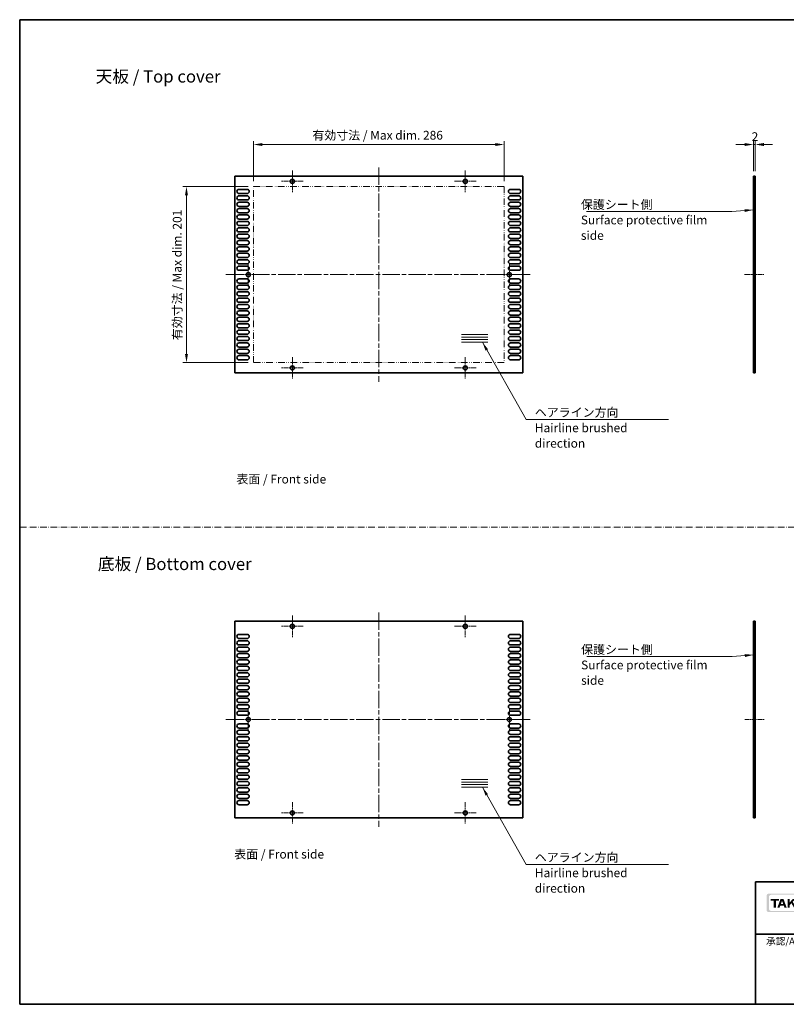
# Model space of a CAD drawing. Units: millimetres. Extents: x 0 to 7664, y 0 to 1405.
# Drawn here: x 6100 to 6976, y 0 to 1124 of the extents above; entities that cross this region are included whole.
import ezdxf
from ezdxf.enums import TextEntityAlignment as Align

# ---------------------------------------------------------------- set-up
doc = ezdxf.new("R2010")
doc.units = ezdxf.units.MM
doc.header["$LTSCALE"] = 3.5
for name, pattern in [('CHAIN', [0.3543, 0.2362, -0.0295, 0.0591, -0.0295]), ('DASH_DOT', [0.37, 0.24, -0.06, 0.01, -0.06]), ('DASH_DOUBLE_DOT', [0.4398, 0.24, -0.06, 0.0098, -0.06, 0.01, -0.06])]:
    doc.linetypes.add(name, pattern=pattern)
doc.layers.get('Defpoints').update_dxf_attribs({"lineweight": 25})
for name, color, linetype, lineweight in [('Border (ISO)', 7, 'Continuous', 35), ('Dimension (ISO)', 7, 'Continuous', 18), ('Sketch Geometry (ISO)', 7, 'Continuous', 18), ('Symbol (ISO)', 7, 'Continuous', 18), ('Title (ISO)', 7, 'Continuous', 35), ('Visible (ISO)', 7, 'Continuous', 35)]:
    doc.layers.add(name, color=color, linetype=linetype, lineweight=lineweight)
for name, color, linetype, lineweight, true_color in [('Center Mark (ISO)', 7, 'Continuous', 18, 0x80ffff), ('Centerline (ISO)', 7, 'Continuous', 18, 0x80ffff), ('Hatch (ISO)', 1, 'Continuous', 18, 0xff0000)]:
    doc.layers.add(name, color=color, linetype=linetype, lineweight=lineweight, true_color=true_color)
doc.styles.add('Note Text (TK)', font='txt')
doc.styles.add('文字スタイル67', font='arial.ttf')
doc.dimstyles.new('Default - Method 1b (TK)', dxfattribs={"dimscale": 3.5, "dimtxt": 2.5, "dimasz": 2.5, "dimexe": 1, "dimexo": 1.5, "dimgap": 1, "dimtad": 1, "dimtoh": 1, "dimrnd": 1e-08, "dimdsep": 46, "dimtxsty": 'Note Text (TK)', "dimcen": 0.09, "dimdle": 5, "dimclrd": 100, "dimclre": 100, "dimclrt": 7, "dimadec": 1, "dimazin": 1, "dimtfac": 1, "dimtmove": 0, "dimatfit": 3, "dimfxl": 0, "dimtolj": 1, "dimlwd": -1, "dimlwe": -1, "dimarcsym": 0})
doc.dimstyles.new('Default - Method 1b (TK)$7', dxfattribs={"dimscale": 3.5, "dimtxt": 2.5, "dimasz": 2.5, "dimexe": 1, "dimexo": 1.5, "dimgap": 1, "dimtad": 1, "dimtoh": 1, "dimrnd": 1e-08, "dimdsep": 46, "dimtxsty": 'Note Text (TK)', "dimcen": 0.09, "dimdle": 5, "dimclrd": 256, "dimclre": 100, "dimclrt": 7, "dimadec": 1, "dimazin": 1, "dimtfac": 1, "dimtmove": 0, "dimatfit": 3, "dimfxl": 0, "dimtolj": 1, "dimlwd": -1, "dimlwe": -1, "dimarcsym": 0})

# ---------------------------------------------------------------- blocks, each defined once
blk = doc.blocks.new('図面枠 tk図枠')
at = {"layer": 'Border (ISO)'}
for p, q in [((14.5, 289), (405.5, 289)), ((14.5, 289), (14.5, 8)), ((405.5, 289), (405.5, 8)), ((14.5, 8), (405.5, 8))]:
    blk.add_line(p, q, dxfattribs=at)
blk = doc.blocks.new('表題欄 tk表題欄')
at = {"layer": 'Hatch (ISO)'}
h = blk.add_hatch(color=256, dxfattribs=at)
edge = h.paths.add_edge_path(flags=0)
edge.add_arc((95.58, 236.3), 0.596, 270, 360)
edge.add_line((96.17, 236.3), (96.17, 239.71))
edge.add_arc((95.58, 239.71), 0.596, 0, 90)
edge.add_line((95.58, 240.31), (79.14, 240.31))
edge.add_arc((79.14, 239.71), 0.596, 90, 180)
edge.add_line((78.54, 239.71), (78.54, 236.3))
edge.add_arc((79.14, 236.3), 0.596, 180, 270)
edge.add_line((79.14, 235.7), (95.58, 235.7))
edge = h.paths.add_edge_path()
edge.add_line((77.84, 239.96), (77.84, 236.05))
edge.add_arc((78.54, 236.05), 0.702, 180, 270)
edge.add_line((78.54, 235.35), (96.17, 235.35))
edge.add_arc((96.17, 236.05), 0.702, 270, 360)
edge.add_line((96.87, 236.05), (96.87, 239.96))
edge.add_arc((96.17, 239.96), 0.702, 0, 90)
edge.add_line((96.17, 240.66), (78.54, 240.66))
edge.add_arc((78.54, 239.96), 0.702, 90, 180)
for points in [[(79.07, 239.15), (79.07, 238.66), (79.92, 238.66), (79.92, 236.66), (80.51, 236.66), (80.51, 238.66), (81.36, 238.66), (81.36, 239.15)], [(85.68, 236.66), (84.94, 237.89), (84.42, 237.32), (84.42, 236.66), (83.9, 236.66), (83.9, 239.15), (84.42, 239.15), (84.42, 238.1), (85.39, 239.15), (86.11, 239.15), (85.32, 238.3), (86.3, 236.66)], [(92.09, 239.15), (92.09, 236.66), (92.61, 236.66), (92.61, 237.66), (93.77, 237.66), (93.77, 236.66), (94.29, 236.66), (94.29, 239.15), (93.77, 239.15), (93.77, 238.15), (92.61, 238.15), (92.61, 239.15)], [(94.84, 239.15), (94.84, 236.66), (95.36, 236.66), (95.36, 239.15)]]:
    blk.add_hatch(color=256, dxfattribs=at).paths.add_polyline_path(points)
h = blk.add_hatch(color=256, dxfattribs=at)
h.paths.add_polyline_path([(82.59, 237.71), (81.95, 237.71), (82.27, 238.58)], flags=0)
h.paths.add_polyline_path([(82.78, 237.2), (81.76, 237.2), (81.57, 236.66), (80.95, 236.66), (81.86, 239.15), (82.68, 239.15), (83.59, 236.66), (82.98, 236.66)])
h = blk.add_hatch(color=256, dxfattribs=at)
h.paths.add_polyline_path([(87.53, 237.71), (88.16, 237.71), (87.85, 238.58)], flags=0)
h.paths.add_polyline_path([(87.14, 236.66), (87.34, 237.2), (88.35, 237.2), (88.55, 236.66), (89.17, 236.66), (88.25, 239.15), (87.44, 239.15), (86.52, 236.66)])
h = blk.add_hatch(color=256, dxfattribs=at)
edge = h.paths.add_edge_path()
edge.add_arc((90.52, 237.9), 1.27, 38.5505, 336.582)
edge.add_line((91.69, 237.4), (91.17, 237.62))
edge.add_ellipse((90.52, 237.9), major_axis=(0, -0.8), ratio=0.867347, start_angle=124.651, end_angle=429.4109, ccw=False)
edge.add_line((91.09, 238.36), (91.52, 238.7))
at = {"layer": 'Title (ISO)'}
for p, q in [((74.71, 244.05), (255.71, 244.05)), ((74.71, 209.05), (74.71, 244.05)), ((149.71, 244.05), (149.71, 209.05)), ((230.71, 244.05), (230.71, 209.05)), ((255.71, 244.05), (255.71, 209.05)), ((243.21, 239.55), (251.21, 240.55)), ((243.21, 239.55), (243.21, 235.55)), ((251.21, 234.55), (251.21, 240.55)), ((243.21, 235.55), (251.21, 234.55)), ((230.71, 231.05), (255.71, 231.05)), ((74.71, 229.05), (230.71, 229.05)), ((99.71, 229.05), (99.71, 209.05)), ((124.71, 229.05), (124.71, 209.05)), ((230.71, 220.05), (255.71, 220.05)), ((149.71, 216.05), (230.71, 216.05)), ((255.71, 209.05), (74.71, 209.05))]:
    blk.add_line(p, q, dxfattribs=at)
at = {"layer": 'Title (ISO)', "color": 4, "linetype": 'CHAIN', "lineweight": 18, "ltscale": 8.88956, "true_color": 0x00ffff}
blk.add_line((238.21, 241.55), (238.21, 233.55), dxfattribs=at)
at = {"layer": 'Title (ISO)', "color": 4, "linetype": 'CHAIN', "lineweight": 18, "ltscale": 20.001633, "true_color": 0x00ffff}
blk.add_line((252.21, 237.55), (234.21, 237.55), dxfattribs=at)
at = {"layer": 'Title (ISO)'}
for radius in [3, 2]:
    blk.add_circle((238.21, 237.55), radius, dxfattribs=at)
at = {"layer": 'Title (ISO)', "color": 1, "true_color": 0xff0000, "char_height": 2, "line_spacing_factor": 1.5, "style": 'Note Text (TK)'}
for s, insert, attachment_point in [('\\fＭＳ Ｐゴシック|b0|i0;\\H2.0000;品名/Title', (151.71, 242.05), 4), ('\\fＭＳ Ｐゴシック|b0|i0;\\H2.0000;承認/Approved', (87.21, 227.05), 5), ('\\fＭＳ Ｐゴシック|b0|i0;\\H2.0000;検図/Checked', (112.21, 227.05), 5), ('\\fＭＳ Ｐゴシック|b0|i0;\\H2.0000;製図/Created', (137.21, 227.05), 5), ('\\fＭＳ Ｐゴシック|b0|i0;\\H2.0000;尺度/Scale', (232.71, 229.05), 4), ('\\fＭＳ Ｐゴシック|b0|i0;\\H2.0000;作成日/Date', (151.71, 212.55), 4)]:
    blk.add_mtext(s, dxfattribs=dict(at, insert=insert, attachment_point=attachment_point))
at = {"layer": 'Title (ISO)', "color": 7, "line_spacing_factor": 1.5, "style": 'Note Text (TK)'}
for s, insert, char_height, attachment_point in [('株式会社タカチ電機工業', (99.87, 238.05), 2.5, 4), ('\\fArial|b0|i0;\\H1.4986;TAKACHI ELECTRONICS ENCLOSURE CO., LTD.', (99.87, 232.05), 1.4986, 4), ('\\fＭＳ Ｐゴシック|b0|i0;\\H2.0000;/', (243.21, 214.55), 2, 5)]:
    blk.add_mtext(s, dxfattribs=dict(at, insert=insert, char_height=char_height, attachment_point=attachment_point))
at = {"layer": 'Title (ISO)', "color": 7}
for tag, p, height, style in [('<品名>_001', (157.54, 235.75), 2.5, 'Note Text (TK)'), ('<Title>_001', (157.49, 230.55), 2, '文字スタイル67'), ('作成日_001', (175.62, 211.28), 2.5, 'Note Text (TK)'), ('<ページ_No.>_001', (237.95, 213.3), 2.5, 'Note Text (TK)'), ('<総ページ数>_001', (246.8, 213.3), 2.5, 'Note Text (TK)')]:
    blk.add_attdef(tag, p, '', height=height, dxfattribs=dict(at, style=style))
at = {"layer": 'Title (ISO)', "color": 7, "style": 'Note Text (TK)'}
blk.add_attdef('<尺度>', text='', height=2.5, dxfattribs=at).set_placement((243.21, 223.55), align=Align.MIDDLE_CENTER)
blk = doc.blocks.new('*D168')
at = {"layer": 'Defpoints', "color": 0, "transparency": 16777216}
for p in [(6653.5, 981.5), (6367.5, 933.5), (6653.5, 933.5)]:
    blk.add_point(p, dxfattribs=at)
at = {"layer": 'Dimension (ISO)', "color": 100, "transparency": 16777216}
for p, q in [((6367.5, 939.5), (6367.5, 985.5)), ((6377.5, 981.5), (6643.5, 981.5)), ((6653.5, 939.5), (6653.5, 985.5))]:
    blk.add_line(p, q, dxfattribs=at)
for points in [[(6377.5, 983.2), (6377.5, 979.8), (6367.5, 981.5)], [(6643.5, 983.2), (6643.5, 979.8), (6653.5, 981.5)]]:
    blk.add_solid(points, dxfattribs=at)
at = {"layer": 'Dimension (ISO)', "color": 7, "transparency": 16777216, "insert": (6434.6, 992.1), "char_height": 10, "attachment_point": 4, "style": 'Note Text (TK)'}
blk.add_mtext('\\A1;\\fＭＳ Ｐゴシック|b0|i0;\\H10.0000;有効寸法 / Max dim. 286', dxfattribs=at)
blk = doc.blocks.new('*D169')
at = {"layer": 'Defpoints', "color": 0, "transparency": 16777216}
for p in [(6290.9, 933.5), (6367.5, 933.5), (6367.5, 732.5)]:
    blk.add_point(p, dxfattribs=at)
at = {"layer": 'Dimension (ISO)', "color": 100, "transparency": 16777216}
for p, q in [((6361.5, 933.5), (6286.9, 933.5)), ((6290.9, 742.5), (6290.9, 923.5)), ((6361.5, 732.5), (6286.9, 732.5))]:
    blk.add_line(p, q, dxfattribs=at)
for points in [[(6289.2, 923.5), (6292.6, 923.5), (6290.9, 933.5)], [(6289.2, 742.5), (6292.6, 742.5), (6290.9, 732.5)]]:
    blk.add_solid(points, dxfattribs=at)
at = {"layer": 'Dimension (ISO)', "color": 7, "transparency": 16777216, "insert": (6280.3, 758.1), "char_height": 10, "attachment_point": 4, "rotation": 90, "style": 'Note Text (TK)'}
blk.add_mtext('\\A1;\\fＭＳ Ｐゴシック|b0|i0;\\H10.0000;有効寸法 / Max dim. 201', dxfattribs=at)
blk = doc.blocks.new('*D170')
at = {"layer": 'Defpoints', "color": 0, "transparency": 16777216}
for p in [(6938, 981.5), (6938, 945.2), (6940, 945.2)]:
    blk.add_point(p, dxfattribs=at)
at = {"layer": 'Dimension (ISO)', "color": 100, "transparency": 16777216}
for p, q in [((6928, 981.5), (6918, 981.5)), ((6938, 951.2), (6938, 985.5)), ((6940, 981.5), (6938, 981.5)), ((6940, 951.2), (6940, 985.5)), ((6950, 981.5), (6960, 981.5))]:
    blk.add_line(p, q, dxfattribs=at)
for points in [[(6928, 983.2), (6928, 979.8), (6938, 981.5)], [(6950, 983.2), (6950, 979.8), (6940, 981.5)]]:
    blk.add_solid(points, dxfattribs=at)
at = {"layer": 'Dimension (ISO)', "color": 7, "transparency": 16777216, "insert": (6936.1, 990.5), "char_height": 10, "attachment_point": 4, "style": 'Note Text (TK)'}
blk.add_mtext('\\A1;2', dxfattribs=at)

msp = doc.modelspace()

# ---------------------------------------------------------------- linework, layer by layer
at = {"layer": 'Center Mark (ISO)', "linetype": 'CHAIN', "ltscale": 6.806046}
for p, q in [((6411.7751, 951.7408), (6411.7751, 927.2408)), ((6609.1751, 951.7408), (6609.1751, 927.2408)), ((6424.0251, 939.4908), (6399.5251, 939.4908)), ((6621.4251, 939.4908), (6596.9251, 939.4908)), ((6361.4751, 845.2408), (6361.4751, 820.7408)), ((6659.4751, 845.2408), (6659.4751, 820.7408)), ((6373.7251, 832.9908), (6349.2251, 832.9908)), ((6671.7251, 832.9908), (6647.2251, 832.9908)), ((6411.7751, 738.7408), (6411.7751, 714.2408)), ((6609.1751, 738.7408), (6609.1751, 714.2408)), ((6424.0251, 726.4908), (6399.5251, 726.4908)), ((6621.4251, 726.4908), (6596.9251, 726.4908)), ((6411.7751, 443.7702), (6411.7751, 419.2702)), ((6609.1751, 443.7702), (6609.1751, 419.2702)), ((6424.0251, 431.5202), (6399.5251, 431.5202)), ((6621.4251, 431.5202), (6596.9251, 431.5202)), ((6361.4751, 337.2702), (6361.4751, 312.7702)), ((6659.4751, 337.2702), (6659.4751, 312.7702)), ((6373.7251, 325.0202), (6349.2251, 325.0202)), ((6671.7251, 325.0202), (6647.2251, 325.0202)), ((6411.7751, 230.7702), (6411.7751, 206.2702)), ((6609.1751, 230.7702), (6609.1751, 206.2702)), ((6424.0251, 218.5202), (6399.5251, 218.5202)), ((6621.4251, 218.5202), (6596.9251, 218.5202))]:
    msp.add_line(p, q, dxfattribs=at)
at = {"layer": 'Centerline (ISO)', "linetype": 'CHAIN', "ltscale": 23.990969}
for p, q in [((6510.4751, 955.2408), (6510.4751, 710.7408)), ((6335.9751, 832.9908), (6684.9751, 832.9908)), ((6510.4751, 447.2702), (6510.4751, 202.7702)), ((6335.9751, 325.0202), (6684.9751, 325.0202))]:
    msp.add_line(p, q, dxfattribs=at)
at = {"layer": 'Centerline (ISO)', "linetype": 'CHAIN', "ltscale": 6.111541}
for p, q in [((6927.9924, 832.9908), (6949.9924, 832.9908)), ((6928.2487, 325.0202), (6950.2487, 325.0202))]:
    msp.add_line(p, q, dxfattribs=at)
at = {"layer": 'Sketch Geometry (ISO)', "color": 4, "linetype": 'DASH_DOUBLE_DOT', "lineweight": 18, "ltscale": 9.031883, "true_color": 0x00ffff}
for p, q in [((6367.4751, 933.4908), (6653.4751, 933.4908)), ((6653.4751, 732.4908), (6367.4751, 732.4908))]:
    msp.add_line(p, q, dxfattribs=at)
at = {"layer": 'Sketch Geometry (ISO)', "color": 4, "linetype": 'DASH_DOUBLE_DOT', "lineweight": 18, "ltscale": 8.78896, "true_color": 0x00ffff}
for p, q in [((6367.4751, 732.4908), (6367.4751, 933.4908)), ((6653.4751, 933.4908), (6653.4751, 732.4908))]:
    msp.add_line(p, q, dxfattribs=at)
at = {"layer": 'Sketch Geometry (ISO)'}
for p, q in [((6604.9751, 764.7408), (6634.9751, 764.7408)), ((6604.9751, 761.7408), (6634.9751, 761.7408)), ((6604.9751, 758.7408), (6634.9751, 758.7408)), ((6604.9751, 755.7408), (6634.9751, 755.7408)), ((6604.9751, 256.7702), (6634.9751, 256.7702)), ((6604.9751, 253.7702), (6634.9751, 253.7702)), ((6604.9751, 250.7702), (6634.9751, 250.7702)), ((6604.9751, 247.7702), (6634.9751, 247.7702))]:
    msp.add_line(p, q, dxfattribs=at)
at = {"layer": 'Sketch Geometry (ISO)', "color": 4, "linetype": 'DASH_DOT', "lineweight": 18, "ltscale": 9.032109, "true_color": 0x00ffff}
msp.add_line((6100.5, 544.5776), (7664.4999, 544.5776), dxfattribs=at)
at = {"layer": 'Visible (ISO)'}
for p, q in [((6345.9751, 720.7408), (6345.9751, 945.2408)), ((6345.9751, 945.2408), (6674.9751, 945.2408)), ((6674.9751, 945.2408), (6674.9751, 720.7408)), ((6937.9924, 945.2408), (6937.9924, 720.7408)), ((6939.9924, 945.2408), (6937.9924, 945.2408)), ((6939.9924, 945.2408), (6939.9924, 720.7408)), ((6350.8751, 930.2908), (6360.0751, 930.2908)), ((6360.0751, 925.4908), (6350.8751, 925.4908)), ((6350.8751, 922.9908), (6360.0751, 922.9908)), ((6660.8751, 930.2908), (6670.0751, 930.2908)), ((6670.0751, 925.4908), (6660.8751, 925.4908)), ((6660.8751, 922.9908), (6670.0751, 922.9908)), ((6360.0751, 918.1908), (6350.8751, 918.1908)), ((6350.8751, 915.6908), (6360.0751, 915.6908)), ((6360.0751, 910.8908), (6350.8751, 910.8908)), ((6670.0751, 918.1908), (6660.8751, 918.1908)), ((6660.8751, 915.6908), (6670.0751, 915.6908)), ((6670.0751, 910.8908), (6660.8751, 910.8908)), ((6350.8751, 908.3908), (6360.0751, 908.3908)), ((6360.0751, 903.5908), (6350.8751, 903.5908)), ((6350.8751, 901.0908), (6360.0751, 901.0908)), ((6660.8751, 908.3908), (6670.0751, 908.3908)), ((6670.0751, 903.5908), (6660.8751, 903.5908)), ((6660.8751, 901.0908), (6670.0751, 901.0908)), ((6360.0751, 896.2908), (6350.8751, 896.2908)), ((6350.8751, 893.7908), (6360.0751, 893.7908)), ((6360.0751, 888.9908), (6350.8751, 888.9908)), ((6670.0751, 896.2908), (6660.8751, 896.2908)), ((6660.8751, 893.7908), (6670.0751, 893.7908)), ((6670.0751, 888.9908), (6660.8751, 888.9908)), ((6350.8751, 886.4908), (6360.0751, 886.4908)), ((6360.0751, 881.6908), (6350.8751, 881.6908)), ((6350.8751, 879.1908), (6360.0751, 879.1908)), ((6660.8751, 886.4908), (6670.0751, 886.4908)), ((6670.0751, 881.6908), (6660.8751, 881.6908)), ((6660.8751, 879.1908), (6670.0751, 879.1908)), ((6360.0751, 874.3908), (6350.8751, 874.3908)), ((6350.8751, 871.8908), (6360.0751, 871.8908)), ((6360.0751, 867.0908), (6350.8751, 867.0908)), ((6670.0751, 874.3908), (6660.8751, 874.3908)), ((6660.8751, 871.8908), (6670.0751, 871.8908)), ((6670.0751, 867.0908), (6660.8751, 867.0908)), ((6350.8751, 864.5908), (6360.0751, 864.5908)), ((6360.0751, 859.7908), (6350.8751, 859.7908)), ((6350.8751, 857.2908), (6360.0751, 857.2908)), ((6660.8751, 864.5908), (6670.0751, 864.5908)), ((6670.0751, 859.7908), (6660.8751, 859.7908)), ((6660.8751, 857.2908), (6670.0751, 857.2908)), ((6360.0751, 852.4908), (6350.8751, 852.4908)), ((6350.8751, 849.9908), (6360.0751, 849.9908)), ((6360.0751, 845.1908), (6350.8751, 845.1908)), ((6670.0751, 852.4908), (6660.8751, 852.4908)), ((6660.8751, 849.9908), (6670.0751, 849.9908)), ((6670.0751, 845.1908), (6660.8751, 845.1908)), ((6350.8751, 842.6908), (6360.0751, 842.6908)), ((6360.0751, 837.8908), (6350.8751, 837.8908)), ((6660.8751, 842.6908), (6670.0751, 842.6908)), ((6670.0751, 837.8908), (6660.8751, 837.8908)), ((6350.8751, 828.0908), (6360.0751, 828.0908)), ((6360.0751, 823.2908), (6350.8751, 823.2908)), ((6350.8751, 820.7908), (6360.0751, 820.7908)), ((6660.8751, 828.0908), (6670.0751, 828.0908)), ((6670.0751, 823.2908), (6660.8751, 823.2908)), ((6660.8751, 820.7908), (6670.0751, 820.7908)), ((6360.0751, 815.9908), (6350.8751, 815.9908)), ((6350.8751, 813.4908), (6360.0751, 813.4908)), ((6670.0751, 815.9908), (6660.8751, 815.9908)), ((6660.8751, 813.4908), (6670.0751, 813.4908)), ((6360.0751, 808.6908), (6350.8751, 808.6908)), ((6350.8751, 806.1908), (6360.0751, 806.1908)), ((6360.0751, 801.3908), (6350.8751, 801.3908)), ((6350.8751, 798.8908), (6360.0751, 798.8908)), ((6670.0751, 808.6908), (6660.8751, 808.6908)), ((6660.8751, 806.1908), (6670.0751, 806.1908)), ((6670.0751, 801.3908), (6660.8751, 801.3908)), ((6660.8751, 798.8908), (6670.0751, 798.8908)), ((6360.0751, 794.0908), (6350.8751, 794.0908)), ((6350.8751, 791.5908), (6360.0751, 791.5908)), ((6670.0751, 794.0908), (6660.8751, 794.0908)), ((6660.8751, 791.5908), (6670.0751, 791.5908)), ((6360.0751, 786.7908), (6350.8751, 786.7908)), ((6350.8751, 784.2908), (6360.0751, 784.2908)), ((6360.0751, 779.4908), (6350.8751, 779.4908)), ((6350.8751, 776.9908), (6360.0751, 776.9908)), ((6670.0751, 786.7908), (6660.8751, 786.7908)), ((6660.8751, 784.2908), (6670.0751, 784.2908)), ((6670.0751, 779.4908), (6660.8751, 779.4908)), ((6660.8751, 776.9908), (6670.0751, 776.9908)), ((6360.0751, 772.1908), (6350.8751, 772.1908)), ((6350.8751, 769.6908), (6360.0751, 769.6908)), ((6360.0751, 764.8908), (6350.8751, 764.8908)), ((6670.0751, 772.1908), (6660.8751, 772.1908)), ((6660.8751, 769.6908), (6670.0751, 769.6908)), ((6670.0751, 764.8908), (6660.8751, 764.8908)), ((6350.8751, 762.3908), (6360.0751, 762.3908)), ((6360.0751, 757.5908), (6350.8751, 757.5908)), ((6350.8751, 755.0908), (6360.0751, 755.0908)), ((6660.8751, 762.3908), (6670.0751, 762.3908)), ((6670.0751, 757.5908), (6660.8751, 757.5908)), ((6660.8751, 755.0908), (6670.0751, 755.0908)), ((6360.0751, 750.2908), (6350.8751, 750.2908)), ((6350.8751, 747.7908), (6360.0751, 747.7908)), ((6360.0751, 742.9908), (6350.8751, 742.9908)), ((6670.0751, 750.2908), (6660.8751, 750.2908)), ((6660.8751, 747.7908), (6670.0751, 747.7908)), ((6670.0751, 742.9908), (6660.8751, 742.9908)), ((6350.8751, 740.4908), (6360.0751, 740.4908)), ((6360.0751, 735.6908), (6350.8751, 735.6908)), ((6660.8751, 740.4908), (6670.0751, 740.4908)), ((6670.0751, 735.6908), (6660.8751, 735.6908)), ((6674.9751, 720.7408), (6345.9751, 720.7408)), ((6939.9924, 720.7408), (6937.9924, 720.7408)), ((6345.9751, 212.7702), (6345.9751, 437.2702)), ((6345.9751, 437.2702), (6674.9751, 437.2702)), ((6674.9751, 437.2702), (6674.9751, 212.7702)), ((6938.2487, 437.2702), (6938.2487, 212.7702)), ((6940.2487, 437.2702), (6938.2487, 437.2702)), ((6940.2487, 437.2702), (6940.2487, 212.7702)), ((6350.8751, 422.3202), (6360.0751, 422.3202)), ((6360.0751, 417.5202), (6350.8751, 417.5202)), ((6660.8751, 422.3202), (6670.0751, 422.3202)), ((6670.0751, 417.5202), (6660.8751, 417.5202)), ((6350.8751, 415.0202), (6360.0751, 415.0202)), ((6360.0751, 410.2202), (6350.8751, 410.2202)), ((6350.8751, 407.7202), (6360.0751, 407.7202)), ((6660.8751, 415.0202), (6670.0751, 415.0202)), ((6670.0751, 410.2202), (6660.8751, 410.2202)), ((6660.8751, 407.7202), (6670.0751, 407.7202)), ((6360.0751, 402.9202), (6350.8751, 402.9202)), ((6350.8751, 400.4202), (6360.0751, 400.4202)), ((6360.0751, 395.6202), (6350.8751, 395.6202)), ((6670.0751, 402.9202), (6660.8751, 402.9202)), ((6660.8751, 400.4202), (6670.0751, 400.4202)), ((6670.0751, 395.6202), (6660.8751, 395.6202)), ((6350.8751, 393.1202), (6360.0751, 393.1202)), ((6360.0751, 388.3202), (6350.8751, 388.3202)), ((6350.8751, 385.8202), (6360.0751, 385.8202)), ((6660.8751, 393.1202), (6670.0751, 393.1202)), ((6670.0751, 388.3202), (6660.8751, 388.3202)), ((6660.8751, 385.8202), (6670.0751, 385.8202)), ((6360.0751, 381.0202), (6350.8751, 381.0202)), ((6350.8751, 378.5202), (6360.0751, 378.5202)), ((6360.0751, 373.7202), (6350.8751, 373.7202)), ((6350.8751, 371.2202), (6360.0751, 371.2202)), ((6670.0751, 381.0202), (6660.8751, 381.0202)), ((6660.8751, 378.5202), (6670.0751, 378.5202)), ((6670.0751, 373.7202), (6660.8751, 373.7202)), ((6660.8751, 371.2202), (6670.0751, 371.2202)), ((6360.0751, 366.4202), (6350.8751, 366.4202)), ((6350.8751, 363.9202), (6360.0751, 363.9202)), ((6670.0751, 366.4202), (6660.8751, 366.4202)), ((6660.8751, 363.9202), (6670.0751, 363.9202)), ((6360.0751, 359.1202), (6350.8751, 359.1202)), ((6350.8751, 356.6202), (6360.0751, 356.6202)), ((6360.0751, 351.8202), (6350.8751, 351.8202)), ((6350.8751, 349.3202), (6360.0751, 349.3202)), ((6670.0751, 359.1202), (6660.8751, 359.1202)), ((6660.8751, 356.6202), (6670.0751, 356.6202)), ((6670.0751, 351.8202), (6660.8751, 351.8202)), ((6660.8751, 349.3202), (6670.0751, 349.3202)), ((6360.0751, 344.5202), (6350.8751, 344.5202)), ((6350.8751, 342.0202), (6360.0751, 342.0202)), ((6360.0751, 337.2202), (6350.8751, 337.2202)), ((6670.0751, 344.5202), (6660.8751, 344.5202)), ((6660.8751, 342.0202), (6670.0751, 342.0202)), ((6670.0751, 337.2202), (6660.8751, 337.2202)), ((6350.8751, 334.7202), (6360.0751, 334.7202)), ((6360.0751, 329.9202), (6350.8751, 329.9202)), ((6660.8751, 334.7202), (6670.0751, 334.7202)), ((6670.0751, 329.9202), (6660.8751, 329.9202)), ((6350.8751, 320.1202), (6360.0751, 320.1202)), ((6360.0751, 315.3202), (6350.8751, 315.3202)), ((6660.8751, 320.1202), (6670.0751, 320.1202)), ((6670.0751, 315.3202), (6660.8751, 315.3202)), ((6350.8751, 312.8202), (6360.0751, 312.8202)), ((6360.0751, 308.0202), (6350.8751, 308.0202)), ((6350.8751, 305.5202), (6360.0751, 305.5202)), ((6660.8751, 312.8202), (6670.0751, 312.8202)), ((6670.0751, 308.0202), (6660.8751, 308.0202)), ((6660.8751, 305.5202), (6670.0751, 305.5202)), ((6360.0751, 300.7202), (6350.8751, 300.7202)), ((6350.8751, 298.2202), (6360.0751, 298.2202)), ((6360.0751, 293.4202), (6350.8751, 293.4202)), ((6670.0751, 300.7202), (6660.8751, 300.7202)), ((6660.8751, 298.2202), (6670.0751, 298.2202)), ((6670.0751, 293.4202), (6660.8751, 293.4202)), ((6350.8751, 290.9202), (6360.0751, 290.9202)), ((6360.0751, 286.1202), (6350.8751, 286.1202)), ((6350.8751, 283.6202), (6360.0751, 283.6202)), ((6660.8751, 290.9202), (6670.0751, 290.9202)), ((6670.0751, 286.1202), (6660.8751, 286.1202)), ((6660.8751, 283.6202), (6670.0751, 283.6202)), ((6360.0751, 278.8202), (6350.8751, 278.8202)), ((6350.8751, 276.3202), (6360.0751, 276.3202)), ((6360.0751, 271.5202), (6350.8751, 271.5202)), ((6670.0751, 278.8202), (6660.8751, 278.8202)), ((6660.8751, 276.3202), (6670.0751, 276.3202)), ((6670.0751, 271.5202), (6660.8751, 271.5202)), ((6350.8751, 269.0202), (6360.0751, 269.0202)), ((6360.0751, 264.2202), (6350.8751, 264.2202)), ((6350.8751, 261.7202), (6360.0751, 261.7202)), ((6660.8751, 269.0202), (6670.0751, 269.0202)), ((6670.0751, 264.2202), (6660.8751, 264.2202)), ((6660.8751, 261.7202), (6670.0751, 261.7202)), ((6360.0751, 256.9202), (6350.8751, 256.9202)), ((6350.8751, 254.4202), (6360.0751, 254.4202)), ((6360.0751, 249.6202), (6350.8751, 249.6202)), ((6670.0751, 256.9202), (6660.8751, 256.9202)), ((6660.8751, 254.4202), (6670.0751, 254.4202)), ((6670.0751, 249.6202), (6660.8751, 249.6202)), ((6350.8751, 247.1202), (6360.0751, 247.1202)), ((6360.0751, 242.3202), (6350.8751, 242.3202)), ((6350.8751, 239.8202), (6360.0751, 239.8202)), ((6660.8751, 247.1202), (6670.0751, 247.1202)), ((6670.0751, 242.3202), (6660.8751, 242.3202)), ((6660.8751, 239.8202), (6670.0751, 239.8202)), ((6360.0751, 235.0202), (6350.8751, 235.0202)), ((6350.8751, 232.5202), (6360.0751, 232.5202)), ((6360.0751, 227.7202), (6350.8751, 227.7202)), ((6670.0751, 235.0202), (6660.8751, 235.0202)), ((6660.8751, 232.5202), (6670.0751, 232.5202)), ((6670.0751, 227.7202), (6660.8751, 227.7202)), ((6674.9751, 212.7702), (6345.9751, 212.7702)), ((6940.2487, 212.7702), (6938.2487, 212.7702))]:
    msp.add_line(p, q, dxfattribs=at)
for centre in [(6411.7751, 939.4908), (6609.1751, 939.4908), (6361.4751, 832.9908), (6659.4751, 832.9908), (6411.7751, 726.4908), (6609.1751, 726.4908), (6411.7751, 431.5202), (6609.1751, 431.5202), (6361.4751, 325.0202), (6659.4751, 325.0202), (6411.7751, 218.5202), (6609.1751, 218.5202)]:
    msp.add_circle(centre, 2.25, dxfattribs=at)
for centre, start, end in [((6350.8751, 927.8908), 90, 270), ((6350.8751, 920.5908), 90, 270), ((6360.0751, 927.8908), 270, 90), ((6360.0751, 920.5908), 270, 90), ((6660.8751, 927.8908), 90, 270), ((6660.8751, 920.5908), 90, 270), ((6670.0751, 927.8908), 270, 90), ((6670.0751, 920.5908), 270, 90), ((6350.8751, 913.2908), 90, 270), ((6360.0751, 913.2908), 270, 90), ((6660.8751, 913.2908), 90, 270), ((6670.0751, 913.2908), 270, 90), ((6350.8751, 905.9908), 90, 270), ((6350.8751, 898.6908), 90, 270), ((6360.0751, 905.9908), 270, 90), ((6360.0751, 898.6908), 270, 90), ((6660.8751, 905.9908), 90, 270), ((6660.8751, 898.6908), 90, 270), ((6670.0751, 905.9908), 270, 90), ((6670.0751, 898.6908), 270, 90), ((6350.8751, 891.3908), 90, 270), ((6360.0751, 891.3908), 270, 90), ((6660.8751, 891.3908), 90, 270), ((6670.0751, 891.3908), 270, 90), ((6350.8751, 884.0908), 90, 270), ((6350.8751, 876.7908), 90, 270), ((6360.0751, 884.0908), 270, 90), ((6360.0751, 876.7908), 270, 90), ((6660.8751, 884.0908), 90, 270), ((6660.8751, 876.7908), 90, 270), ((6670.0751, 884.0908), 270, 90), ((6670.0751, 876.7908), 270, 90), ((6350.8751, 869.4908), 90, 270), ((6360.0751, 869.4908), 270, 90), ((6660.8751, 869.4908), 90, 270), ((6670.0751, 869.4908), 270, 90), ((6350.8751, 862.1908), 90, 270), ((6350.8751, 854.8908), 90, 270), ((6360.0751, 862.1908), 270, 90), ((6360.0751, 854.8908), 270, 90), ((6660.8751, 862.1908), 90, 270), ((6660.8751, 854.8908), 90, 270), ((6670.0751, 862.1908), 270, 90), ((6670.0751, 854.8908), 270, 90), ((6350.8751, 847.5908), 90, 270), ((6360.0751, 847.5908), 270, 90), ((6660.8751, 847.5908), 90, 270), ((6670.0751, 847.5908), 270, 90), ((6350.8751, 840.2908), 90, 270), ((6360.0751, 840.2908), 270, 90), ((6660.8751, 840.2908), 90, 270), ((6670.0751, 840.2908), 270, 90), ((6350.8751, 825.6908), 90, 270), ((6350.8751, 818.3908), 90, 270), ((6360.0751, 825.6908), 270, 90), ((6360.0751, 818.3908), 270, 90), ((6660.8751, 825.6908), 90, 270), ((6660.8751, 818.3908), 90, 270), ((6670.0751, 825.6908), 270, 90), ((6670.0751, 818.3908), 270, 90), ((6350.8751, 811.0908), 90, 270), ((6360.0751, 811.0908), 270, 90), ((6660.8751, 811.0908), 90, 270), ((6670.0751, 811.0908), 270, 90), ((6350.8751, 803.7908), 90, 270), ((6350.8751, 796.4908), 90, 270), ((6360.0751, 803.7908), 270, 90), ((6360.0751, 796.4908), 270, 90), ((6660.8751, 803.7908), 90, 270), ((6660.8751, 796.4908), 90, 270), ((6670.0751, 803.7908), 270, 90), ((6670.0751, 796.4908), 270, 90), ((6350.8751, 789.1908), 90, 270), ((6360.0751, 789.1908), 270, 90), ((6660.8751, 789.1908), 90, 270), ((6670.0751, 789.1908), 270, 90), ((6350.8751, 781.8908), 90, 270), ((6350.8751, 774.5908), 90, 270), ((6360.0751, 781.8908), 270, 90), ((6360.0751, 774.5908), 270, 90), ((6660.8751, 781.8908), 90, 270), ((6660.8751, 774.5908), 90, 270), ((6670.0751, 781.8908), 270, 90), ((6670.0751, 774.5908), 270, 90), ((6350.8751, 767.2908), 90, 270), ((6360.0751, 767.2908), 270, 90), ((6660.8751, 767.2908), 90, 270), ((6670.0751, 767.2908), 270, 90), ((6350.8751, 759.9908), 90, 270), ((6350.8751, 752.6908), 90, 270), ((6360.0751, 759.9908), 270, 90), ((6360.0751, 752.6908), 270, 90), ((6660.8751, 759.9908), 90, 270), ((6660.8751, 752.6908), 90, 270), ((6670.0751, 759.9908), 270, 90), ((6670.0751, 752.6908), 270, 90), ((6350.8751, 745.3908), 90, 270), ((6360.0751, 745.3908), 270, 90), ((6660.8751, 745.3908), 90, 270), ((6670.0751, 745.3908), 270, 90), ((6350.8751, 738.0908), 90, 270), ((6360.0751, 738.0908), 270, 90), ((6660.8751, 738.0908), 90, 270), ((6670.0751, 738.0908), 270, 90), ((6350.8751, 419.9202), 90, 270), ((6360.0751, 419.9202), 270, 90), ((6660.8751, 419.9202), 90, 270), ((6670.0751, 419.9202), 270, 90), ((6350.8751, 412.6202), 90, 270), ((6350.8751, 405.3202), 90, 270), ((6360.0751, 412.6202), 270, 90), ((6360.0751, 405.3202), 270, 90), ((6660.8751, 412.6202), 90, 270), ((6660.8751, 405.3202), 90, 270), ((6670.0751, 412.6202), 270, 90), ((6670.0751, 405.3202), 270, 90), ((6350.8751, 398.0202), 90, 270), ((6360.0751, 398.0202), 270, 90), ((6660.8751, 398.0202), 90, 270), ((6670.0751, 398.0202), 270, 90), ((6350.8751, 390.7202), 90, 270), ((6350.8751, 383.4202), 90, 270), ((6360.0751, 390.7202), 270, 90), ((6360.0751, 383.4202), 270, 90), ((6660.8751, 390.7202), 90, 270), ((6660.8751, 383.4202), 90, 270), ((6670.0751, 390.7202), 270, 90), ((6670.0751, 383.4202), 270, 90), ((6350.8751, 376.1202), 90, 270), ((6350.8751, 368.8202), 90, 270), ((6360.0751, 376.1202), 270, 90), ((6360.0751, 368.8202), 270, 90), ((6660.8751, 376.1202), 90, 270), ((6660.8751, 368.8202), 90, 270), ((6670.0751, 376.1202), 270, 90), ((6670.0751, 368.8202), 270, 90), ((6350.8751, 361.5202), 90, 270), ((6360.0751, 361.5202), 270, 90), ((6660.8751, 361.5202), 90, 270), ((6670.0751, 361.5202), 270, 90), ((6350.8751, 354.2202), 90, 270), ((6350.8751, 346.9202), 90, 270), ((6360.0751, 354.2202), 270, 90), ((6360.0751, 346.9202), 270, 90), ((6660.8751, 354.2202), 90, 270), ((6660.8751, 346.9202), 90, 270), ((6670.0751, 354.2202), 270, 90), ((6670.0751, 346.9202), 270, 90), ((6350.8751, 339.6202), 90, 270), ((6360.0751, 339.6202), 270, 90), ((6660.8751, 339.6202), 90, 270), ((6670.0751, 339.6202), 270, 90), ((6350.8751, 332.3202), 90, 270), ((6360.0751, 332.3202), 270, 90), ((6660.8751, 332.3202), 90, 270), ((6670.0751, 332.3202), 270, 90), ((6350.8751, 317.7202), 90, 270), ((6360.0751, 317.7202), 270, 90), ((6660.8751, 317.7202), 90, 270), ((6670.0751, 317.7202), 270, 90), ((6350.8751, 310.4202), 90, 270), ((6350.8751, 303.1202), 90, 270), ((6360.0751, 310.4202), 270, 90), ((6360.0751, 303.1202), 270, 90), ((6660.8751, 310.4202), 90, 270), ((6660.8751, 303.1202), 90, 270), ((6670.0751, 310.4202), 270, 90), ((6670.0751, 303.1202), 270, 90), ((6350.8751, 295.8202), 90, 270), ((6360.0751, 295.8202), 270, 90), ((6660.8751, 295.8202), 90, 270), ((6670.0751, 295.8202), 270, 90), ((6350.8751, 288.5202), 90, 270), ((6350.8751, 281.2202), 90, 270), ((6360.0751, 288.5202), 270, 90), ((6360.0751, 281.2202), 270, 90), ((6660.8751, 288.5202), 90, 270), ((6660.8751, 281.2202), 90, 270), ((6670.0751, 288.5202), 270, 90), ((6670.0751, 281.2202), 270, 90), ((6350.8751, 273.9202), 90, 270), ((6360.0751, 273.9202), 270, 90), ((6660.8751, 273.9202), 90, 270), ((6670.0751, 273.9202), 270, 90), ((6350.8751, 266.6202), 90, 270), ((6350.8751, 259.3202), 90, 270), ((6360.0751, 266.6202), 270, 90), ((6360.0751, 259.3202), 270, 90), ((6660.8751, 266.6202), 90, 270), ((6660.8751, 259.3202), 90, 270), ((6670.0751, 266.6202), 270, 90), ((6670.0751, 259.3202), 270, 90), ((6350.8751, 252.0202), 90, 270), ((6360.0751, 252.0202), 270, 90), ((6660.8751, 252.0202), 90, 270), ((6670.0751, 252.0202), 270, 90), ((6350.8751, 244.7202), 90, 270), ((6350.8751, 237.4202), 90, 270), ((6360.0751, 244.7202), 270, 90), ((6360.0751, 237.4202), 270, 90), ((6660.8751, 244.7202), 90, 270), ((6660.8751, 237.4202), 90, 270), ((6670.0751, 244.7202), 270, 90), ((6670.0751, 237.4202), 270, 90), ((6350.8751, 230.1202), 90, 270), ((6360.0751, 230.1202), 270, 90), ((6660.8751, 230.1202), 90, 270), ((6670.0751, 230.1202), 270, 90)]:
    msp.add_arc(centre, 2.4, start, end, dxfattribs=at)

# ---------------------------------------------------------------- block references
at = {"xscale": 4, "yscale": 4, "zscale": 4}
msp.add_blockref('図面枠 tk図枠', (6042.5, -32), dxfattribs=at)
ref = msp.add_blockref('表題欄 tk表題欄', (6641.6647, -836.211), dxfattribs=dict(xscale=4, yscale=4, zscale=4))
ref.add_attrib('<品名>_001', '天底板', (7271.7614, 106.7727), dxfattribs={"layer": 'Title (ISO)', "color": 7, "height": 10, "style": 'Note Text (TK)'})
ref.add_attrib('<尺度>_001', '1:4', (7605.2102, 53), dxfattribs={"layer": 'Title (ISO)', "color": 7, "height": 10, "style": 'Note Text (TK)'})
ref.add_attrib('作成日_001', '2017/06/02', (7344.1364, 8.8295), dxfattribs={"layer": 'Title (ISO)', "color": 7, "height": 10, "style": 'Note Text (TK)'})
ref.add_attrib('<Title>_001', 'Top cover , Bottom cover', (7272.2381, 87.1105), dxfattribs={"layer": 'Title (ISO)', "color": 7, "height": 8, "style": '文字スタイル67'})
ref.add_attrib('<ページ_No.>_001', '5', (7592.605, 17.0853), dxfattribs={"layer": 'Title (ISO)', "color": 7, "height": 10, "style": 'Note Text (TK)'})
ref.add_attrib('<総ページ数>_001', '5', (7628.605, 17.0853), dxfattribs={"layer": 'Title (ISO)', "color": 7, "height": 10, "style": 'Note Text (TK)'})

# ---------------------------------------------------------------- texts
at = {"layer": 'Symbol (ISO)', "color": 7, "style": 'Note Text (TK)'}
for s, insert, char_height, width, attachment_point, line_spacing_factor in [('{\\fＭＳ Ｐゴシック|b0|i0;\\H14.0000;天板 / Top cover}', (6187.1393, 1059.2179), 14, 153.83626, 4, 1.5), ('{\\fＭＳ Ｐゴシック|b0|i0;保護シート側\\P\\fＭＳ Ｐゴシック|b0|i0;Surface protective film side}', (6741.1198, 917.9926), 10, 172.397671, 1, 1.058182), ('{\\fＭＳ Ｐゴシック|b0|i0;ヘアライン方向\\P\\fＭＳ Ｐゴシック|b0|i0;Hairline brushed direction}', (6688.5434, 680.7117), 10, 159.18129, 1, 1.058182), ('{\\fＭＳ Ｐゴシック|b0|i0;表面 / Front side}', (6347.8888, 599.535), 10, 109.883041, 4, 1.5), ('{\\fＭＳ Ｐゴシック|b0|i0;\\H14.0000;底板 / Bottom cover}', (6189.6846, 502.6967), 14, 185.192986, 4, 1.5), ('{\\fＭＳ Ｐゴシック|b0|i0;保護シート側\\P\\fＭＳ Ｐゴシック|b0|i0;Surface protective film side}', (6741.376, 410.022), 10, 172.397671, 1, 1.058182), ('{\\fＭＳ Ｐゴシック|b0|i0;表面 / Front side}', (6345.4509, 171.3864), 10, 109.883041, 4, 1.5), ('{\\fＭＳ Ｐゴシック|b0|i0;ヘアライン方向\\P\\fＭＳ Ｐゴシック|b0|i0;Hairline brushed direction}', (6688.5434, 172.7411), 10, 159.18129, 1, 1.058182)]:
    msp.add_mtext(s, dxfattribs=dict(at, insert=insert, char_height=char_height, width=width, attachment_point=attachment_point, line_spacing_factor=line_spacing_factor))

# ---------------------------------------------------------------- dimensions: what is measured, and where the dimension line sits
at = {"layer": 'Dimension (ISO)', "color": 100, "true_color": 0x00ff3f}
for base, p1, p2, angle, picture, middle in [((6653.4751, 981.4908), (6367.4751, 933.4908), (6653.4751, 933.4908), 180, '*D168', (6510.4751, 981.4908)), ((6290.8997, 933.4908), (6367.4751, 732.4908), (6367.4751, 933.4908), 90, '*D169', (6290.8997, 832.9908))]:
    dim = msp.add_linear_dim(base=base, p1=p1, p2=p2, angle=angle, text='\\fＭＳ Ｐゴシック|b0|i0;\\H10.0000;有効寸法 / Max dim. <>', dimstyle='Default - Method 1b (TK)', override={"dimscale": 0, "dimtxt": 10, "dimasz": 10, "dimexe": 4, "dimexo": 6, "dimgap": 4, "dimtoh": 0, "dimdec": 2, "dimcen": 0.36, "dimtol": 0, "dimlim": 0, "dimtp": 0, "dimtm": 0, "dimtdec": 2, "dimtofl": 0, "dimatfit": 1}, dxfattribs=at)
    dim.commit()
    dim.dimension.update_dxf_attribs({"geometry": picture, "text_midpoint": middle, "dimtype": 160})
dim = msp.add_linear_dim(base=(6937.9924, 981.4908), p1=(6939.9924, 945.2408), p2=(6937.9924, 945.2408), angle=180, dimstyle='Default - Method 1b (TK)', override={"dimscale": 0, "dimtxt": 10, "dimasz": 10, "dimexe": 4, "dimexo": 6, "dimgap": 4, "dimtoh": 0, "dimdec": 2, "dimcen": 0.36, "dimtol": 0, "dimlim": 0, "dimtp": 0, "dimtm": 0, "dimtdec": 2, "dimtofl": 1, "dimatfit": 1}, dxfattribs=at)
dim.commit()
dim.dimension.update_dxf_attribs({"geometry": '*D170', "text_midpoint": (6938.9924, 981.4908), "dimtype": 160})

# ---------------------------------------------------------------- leaders
at = {"layer": 'Symbol (ISO)', "color": 100, "true_color": 0x00ff40, "annotation_type": 0, "has_hookline": 1}
for points, hookline_direction, text_width in [([(6937.9924, 906.8815), (6913.5174, 904.9539)], 1, 165.9659), ([(6628.7766, 755.7408), (6678.5434, 667.5613), (6688.5434, 667.5613)], 0, 152.7841), ([(6938.2487, 398.9109), (6913.7737, 396.9833)], 1, 165.9659), ([(6628.7766, 247.7702), (6678.5434, 159.5907), (6688.5434, 159.5907)], 0, 152.7841)]:
    msp.add_leader(points, dimstyle='Default - Method 1b (TK)$7', override={"dimscale": 0, "dimtxt": 10, "dimasz": 10, "dimgap": 0, "dimtad": 1}, dxfattribs=dict(at, hookline_direction=hookline_direction, text_width=text_width))

doc.saveas('drawing.dxf')
